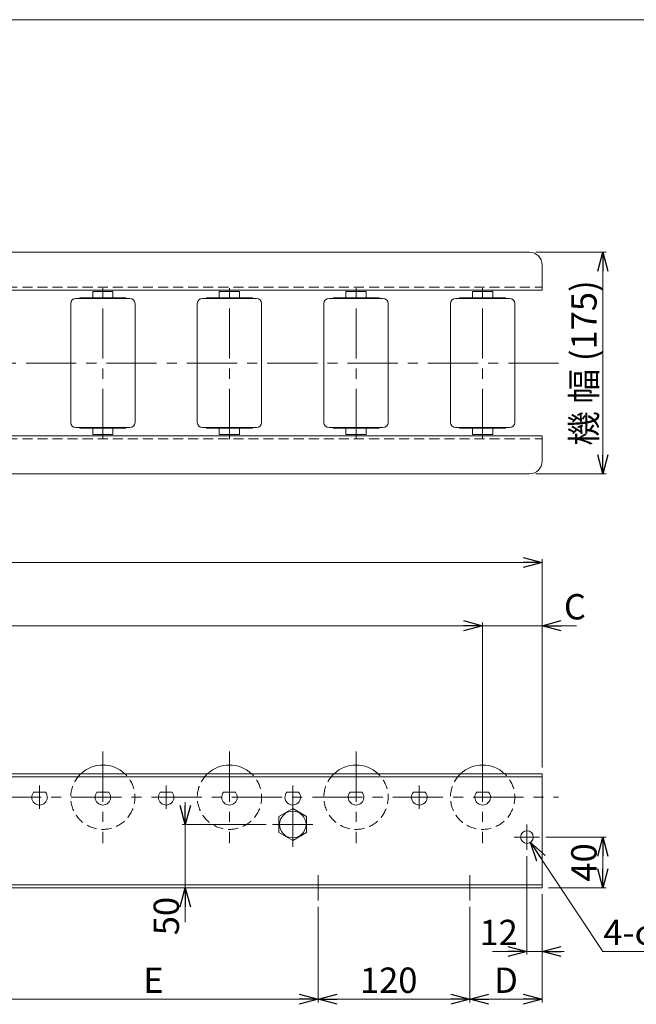
# Model space of a CAD drawing. Units: millimetres. Extents: x -985 to 985, y -676 to 676.
# Drawn here: x -205 to 282, y -102 to 676 of the extents above; entities that cross this region are included whole.
import ezdxf

# ---------------------------------------------------------------- set-up
doc = ezdxf.new("R2010")
doc.units = ezdxf.units.MM
doc.header["$LTSCALE"] = 1.25
doc.linetypes.add('CENTER', pattern=[50.8, 31.75, -6.35, 6.35, -6.35])
doc.linetypes.add('DASHED2', pattern=[9.525, 6.35, -3.175])
doc.layers.add('2', color=7, linetype='Continuous')
doc.layers.add('ZUWAKU', color=7, linetype='Continuous')
doc.styles.add('dcStyle0', font='ＭＳ Ｐゴシック', dxfattribs={"width": 0.75})
doc.dimstyles.new('dc_Diam06', dxfattribs={"dimtxt": 20, "dimasz": 15.00001, "dimexe": 5, "dimexo": 5, "dimgap": 5, "dimtad": 2, "dimtih": 1, "dimtoh": 1, "dimdsep": 46, "dimtxsty": 'dcStyle0', "dimblk1": 'OPEN30', "dimblk2": 'OPEN30', "dimsah": 1, "dimcen": 0.09, "dimclrd": 2, "dimclre": 2, "dimclrt": 2, "dimadec": 0, "dimazin": 2, "dimtfac": 1, "dimtdec": 4, "dimtofl": 0, "dimtmove": 0, "dimatfit": 3, "dimfxl": 1, "dimarcsym": 1})
doc.dimstyles.new('dc_Rotated', dxfattribs={"dimtxt": 20, "dimasz": 15.00001, "dimexe": 2.5, "dimexo": 5, "dimgap": 5, "dimtad": 3, "dimdsep": 46, "dimtxsty": 'dcStyle0', "dimblk1": 'OPEN30', "dimblk2": 'OPEN30', "dimsah": 1, "dimcen": 0.09, "dimclrd": 2, "dimclre": 2, "dimclrt": 2, "dimadec": 0, "dimazin": 2, "dimtfac": 1, "dimtdec": 4, "dimtmove": 0, "dimatfit": 3, "dimfxl": 1, "dimarcsym": 1})

# ---------------------------------------------------------------- blocks, each defined once
blk = doc.blocks.new('_OPEN30')
at = {"color": 0, "linetype": 'ByBlock', "lineweight": -2}
for p, q in [((-1, 0.267949), (0, 0)), ((0, 0), (-1, -0.267949)), ((0, 0), (-1, 0))]:
    blk.add_line(p, q, dxfattribs=at)
blk = doc.blocks.new('*D1')
at = {"color": 2, "linetype": 'Continuous', "lineweight": 13}
for p, q in [((-785.96, 85.19), (-785.96, 249.59)), ((208.04, 85.19), (208.04, 249.59)), ((-785.96, 247.09), (208.04, 247.09))]:
    blk.add_line(p, q, dxfattribs=at)
at = {"color": 2, "xscale": 15.00001403807643, "yscale": 14.99994684111822}
for p, rotation in [((-785.96, 247.09), 180), ((208.04, 247.09), 360)]:
    blk.add_blockref('_OPEN30', p, dxfattribs=dict(at, rotation=rotation))
at = {"color": 2, "insert": (-288.96, 252.09), "char_height": 20, "width": 75, "attachment_point": 8, "style": 'dcStyle0'}
blk.add_mtext('\\T1.00;機長', dxfattribs=at)
blk = doc.blocks.new('*D4')
at = {"color": 2, "linetype": 'Continuous', "lineweight": 13}
for p, q in [((151.04, -24.81), (151.04, -100.31)), ((31.04, -97.81), (151.04, -97.81))]:
    blk.add_line(p, q, dxfattribs=at)
at = {"color": 2, "xscale": 15.00001403807643, "yscale": 14.99994684111822}
for p, rotation in [((31.04, -97.81), 180), ((151.04, -97.81), 360)]:
    blk.add_blockref('_OPEN30', p, dxfattribs=dict(at, rotation=rotation))
at = {"color": 2, "insert": (86.84, -92.81), "char_height": 20, "width": 62.5, "attachment_point": 8, "style": 'dcStyle0'}
blk.add_mtext('\\T1.00;120', dxfattribs=at)
blk = doc.blocks.new('*D5')
at = {"color": 2, "linetype": 'Continuous', "lineweight": 13}
for p, q in [((208.04, -14.81), (208.04, -100.31)), ((151.04, -24.81), (151.04, -100.31)), ((151.04, -97.81), (208.04, -97.81))]:
    blk.add_line(p, q, dxfattribs=at)
at = {"color": 2, "xscale": 15.00001403807643, "yscale": 14.99994684111822}
for p, rotation in [((151.04, -97.81), 180), ((208.04, -97.81), 360)]:
    blk.add_blockref('_OPEN30', p, dxfattribs=dict(at, rotation=rotation))
at = {"color": 2, "insert": (179.54, -92.81), "char_height": 20, "width": 37.5, "attachment_point": 8, "style": 'dcStyle0'}
blk.add_mtext('\\T1.00;D', dxfattribs=at)
blk = doc.blocks.new('*D7')
at = {"color": 2, "linetype": 'Continuous', "lineweight": 13}
for p, q in [((-738.96, 96.79), (-738.96, 199.59)), ((-738.96, 197.09), (161.04, 197.09)), ((161.04, 96.79), (161.04, 199.59))]:
    blk.add_line(p, q, dxfattribs=at)
at = {"color": 2, "xscale": 15.00001403807643, "yscale": 14.99994684111822}
for p, rotation in [((-738.96, 197.09), 180), ((161.04, 197.09), 360)]:
    blk.add_blockref('_OPEN30', p, dxfattribs=dict(at, rotation=rotation))
at = {"color": 2, "insert": (-288.96, 202.09), "char_height": 20, "width": 125, "attachment_point": 8, "style": 'dcStyle0'}
blk.add_mtext('\\T1.00;N×100=B', dxfattribs=at)
blk = doc.blocks.new('*D8')
at = {"color": 2, "linetype": 'Continuous', "lineweight": 13}
for p, q in [((161.04, 96.79), (161.04, 199.59)), ((161.04, 197.09), (208.04, 197.09)), ((208.04, 85.19), (208.04, 199.59)), ((235.25, 197.09), (208.04, 197.09))]:
    blk.add_line(p, q, dxfattribs=at)
at = {"color": 2, "xscale": 15.00001403807643, "yscale": 14.99994684111822, "rotation": 180}
blk.add_blockref('_OPEN30', (208.04, 197.09), dxfattribs=at)
at = {"color": 2, "insert": (225.25, 202.09), "char_height": 20, "width": 37.5, "attachment_point": 7, "style": 'dcStyle0'}
blk.add_mtext('\\T1.00;C', dxfattribs=at)
blk = doc.blocks.new('*D11')
at = {"color": 2, "linetype": 'Continuous', "lineweight": 13}
for p, q in [((203.04, 492.03), (258.54, 492.03)), ((256.04, 317.03), (256.04, 492.03)), ((203.04, 317.03), (258.54, 317.03))]:
    blk.add_line(p, q, dxfattribs=at)
at = {"color": 2, "xscale": 15.00001403807643, "yscale": 14.99994684111822}
for p, rotation in [((256.04, 492.03), 90), ((256.04, 317.03), 270)]:
    blk.add_blockref('_OPEN30', p, dxfattribs=dict(at, rotation=rotation))
at = {"color": 2, "insert": (251.04, 404.53), "char_height": 20, "width": 162.5, "attachment_point": 8, "rotation": 90, "style": 'dcStyle0'}
blk.add_mtext('\\T1.00;機 幅 (175)', dxfattribs=at)
blk = doc.blocks.new('*D14')
at = {"color": 2, "linetype": 'Continuous', "lineweight": 13}
for p, q in [((-228.96, -24.81), (-228.96, -100.31)), ((31.04, -24.81), (31.04, -100.31)), ((-228.96, -97.81), (31.04, -97.81))]:
    blk.add_line(p, q, dxfattribs=at)
at = {"color": 2, "xscale": 15.00001403807643, "yscale": 14.99994684111822}
for p, rotation in [((-228.96, -97.81), 180), ((31.04, -97.81), 360)]:
    blk.add_blockref('_OPEN30', p, dxfattribs=dict(at, rotation=rotation))
at = {"color": 2, "insert": (-98.96, -92.81), "char_height": 20, "width": 37.5, "attachment_point": 8, "style": 'dcStyle0'}
blk.add_mtext('\\T1.00;E', dxfattribs=at)
blk = doc.blocks.new('*D15')
at = {"color": 2, "linetype": 'Continuous', "lineweight": 13}
for p, q in [((211.04, 30.19), (258.54, 30.19)), ((256.04, -9.81), (256.04, 30.19)), ((213.04, -9.81), (258.54, -9.81))]:
    blk.add_line(p, q, dxfattribs=at)
at = {"color": 2, "xscale": 15.00001403807643, "yscale": 14.99994684111822}
for p, rotation in [((256.04, 30.19), 90), ((256.04, -9.81), 270)]:
    blk.add_blockref('_OPEN30', p, dxfattribs=dict(at, rotation=rotation))
at = {"color": 2, "insert": (251.04, 10.19), "char_height": 20, "width": 50, "attachment_point": 8, "rotation": 90, "style": 'dcStyle0'}
blk.add_mtext('\\T1.00;40', dxfattribs=at)
blk = doc.blocks.new('*D16')
at = {"color": 2, "linetype": 'Continuous', "lineweight": 13}
for p, q in [((256.04, -60.11), (198.81, 26.03)), ((316.42, -60.11), (256.04, -60.11))]:
    blk.add_line(p, q, dxfattribs=at)
at = {"color": 2, "xscale": 15.00001403807643, "yscale": 14.99994684111822, "rotation": 123.6021231905733}
blk.add_blockref('_OPEN30', (198.81, 26.03), dxfattribs=at)
at = {"color": 2, "insert": (256.42, -55.11), "char_height": 20, "width": 100, "attachment_point": 7, "style": 'dcStyle0'}
blk.add_mtext('\\T1.00;4-φ10', dxfattribs=at)
blk = doc.blocks.new('DC_IMAGEDIMGROUP_1')
at = {"color": 2, "linetype": 'Continuous', "lineweight": 13}
for p, q in [((196.04, 15.19), (196.04, -62.61)), ((208.04, -14.81), (208.04, -62.61)), ((168.84, -60.11), (196.04, -60.11)), ((196.04, -60.11), (208.04, -60.11)), ((225.54, -60.11), (208.04, -60.11))]:
    blk.add_line(p, q, dxfattribs=at)
at = {"color": 2, "xscale": 15.00001403807643, "yscale": 14.99994684111822}
for p, rotation in [((196.04, -60.11), 360), ((208.04, -60.11), 180)]:
    blk.add_blockref('_OPEN30', p, dxfattribs=dict(at, rotation=rotation))
at = {"color": 2, "insert": (188.84, -55.11), "char_height": 20, "width": 50, "attachment_point": 9, "style": 'dcStyle0'}
blk.add_mtext('\\T1.00;12', dxfattribs=at)
blk = doc.blocks.new('DC_GROUP_W_MR-5016_S_020_16')
at = {"color": 7, "linetype": 'Continuous', "lineweight": 18}
blk.add_line((6.54, -9.81), (56.54, -9.81), dxfattribs=at)
blk = doc.blocks.new('DC_GROUP_W_MR-5016_S_020_21')
at = {"color": 7, "linetype": 'Continuous', "lineweight": 18}
for p, q in [((11.04, 52.89), (0.04, 46.54)), ((22.04, 46.54), (11.04, 52.89)), ((0.04, 46.54), (0.04, 33.84)), ((22.04, 33.84), (22.04, 46.54)), ((0.04, 33.84), (11.04, 27.49)), ((11.04, 27.49), (22.04, 33.84))]:
    blk.add_line(p, q, dxfattribs=at)
blk = doc.blocks.new('DC_GROUP_W_MR-5016_S_020_20')
at = {"color": 3, "linetype": 'CENTER', "lineweight": 13}
for p, q in [((11.04, 57.89), (11.04, 22.49)), ((-4.96, 40.19), (27.04, 40.19))]:
    blk.add_line(p, q, dxfattribs=at)
at = {"color": 7, "linetype": 'Continuous', "lineweight": 18}
blk.add_circle((11.04, 40.19), 10.5, dxfattribs=at)
at = {"linetype": 'Continuous'}
blk.add_blockref('DC_GROUP_W_MR-5016_S_020_21', (0, 0), dxfattribs=at)
blk = doc.blocks.new('DC_GROUP_W_MR-5016_S_020_22')
at = {"color": 3, "linetype": 'CENTER', "lineweight": 13}
for p, q in [((196.04, 20.19), (196.04, 40.19)), ((206.04, 30.19), (186.04, 30.19))]:
    blk.add_line(p, q, dxfattribs=at)
at = {"color": 7, "linetype": 'Continuous', "lineweight": 18}
blk.add_circle((196.04, 30.19), 5, dxfattribs=at)
blk = doc.blocks.new('*D54')
at = {"color": 2, "linetype": 'Continuous', "lineweight": 13}
for p, q in [((-73.83, 57.69), (-73.83, 40.19)), ((-9.96, 40.19), (-76.33, 40.19)), ((-73.83, -9.81), (-73.83, 40.19)), ((26.54, -9.81), (-76.33, -9.81)), ((-73.83, -37.01), (-73.83, -9.81))]:
    blk.add_line(p, q, dxfattribs=at)
at = {"color": 2, "xscale": 15.00001403807643, "yscale": 14.99994684111822}
for p, rotation in [((-73.83, 40.19), 270), ((-73.83, -9.81), 90)]:
    blk.add_blockref('_OPEN30', p, dxfattribs=dict(at, rotation=rotation))
at = {"color": 2, "insert": (-78.83, -17.01), "char_height": 20, "width": 50, "attachment_point": 9, "rotation": 90, "style": 'dcStyle0'}
blk.add_mtext('\\T1.00;50', dxfattribs=at)
blk = doc.blocks.new('DC_GROUP_W_MR-5016_S_020_1')
at = {"layer": 'ZUWAKU', "color": 7, "linetype": 'Continuous', "lineweight": 13}
blk.add_line((985, 675.64), (-985, 675.64), dxfattribs=at)
blk = doc.blocks.new('DC_GROUP_W_MR-5016_S_020_12')
at = {"layer": '2', "color": 7, "linetype": 'Continuous', "lineweight": 18}
for p, q in [((-130.96, 461.03), (-146.96, 461.03)), ((-146.96, 456.03), (-146.96, 461.03)), ((-130.96, 456.03), (-130.96, 461.03)), ((-164.36, 451.38), (-164.36, 357.68)), ((-117.71, 455.53), (-160.21, 455.53)), ((-156.66, 456.03), (-121.26, 456.03)), ((-113.56, 451.38), (-113.56, 357.68)), ((-117.71, 353.53), (-160.21, 353.53)), ((-156.66, 353.03), (-121.26, 353.03)), ((-146.96, 353.03), (-146.96, 348.03)), ((-130.96, 353.03), (-130.96, 348.03)), ((-130.96, 348.03), (-146.96, 348.03))]:
    blk.add_line(p, q, dxfattribs=at)
at = {"layer": '2', "color": 3, "linetype": 'CENTER', "lineweight": 13}
blk.add_line((-138.96, 344.53), (-138.96, 464.53), dxfattribs=at)
at = {"layer": '2', "color": 7, "linetype": 'Continuous', "lineweight": 18}
for centre, radius, start, end in [((-160.21, 451.38), 4.15, 90, 180), ((-156.66, 455.23), 0.8, 90, 157.97569), ((-121.26, 455.23), 0.8, 22.02431, 90), ((-117.71, 451.38), 4.15, 0, 90), ((-160.21, 357.68), 4.15, 180, 270), ((-117.71, 357.68), 4.15, 270, 0), ((-156.66, 353.83), 0.8, 202.02431, 270), ((-121.26, 353.83), 0.8, 270, 337.97569)]:
    blk.add_arc(centre, radius, start, end, dxfattribs=at)
blk = doc.blocks.new('DC_GROUP_W_MR-5016_S_020_13')
at = {"layer": '2', "color": 7, "linetype": 'Continuous', "lineweight": 18}
for p, q in [((-30.96, 461.03), (-46.96, 461.03)), ((-46.96, 456.03), (-46.96, 461.03)), ((-30.96, 456.03), (-30.96, 461.03)), ((-64.36, 451.38), (-64.36, 357.68)), ((-17.71, 455.53), (-60.21, 455.53)), ((-56.66, 456.03), (-21.26, 456.03)), ((-13.56, 451.38), (-13.56, 357.68)), ((-17.71, 353.53), (-60.21, 353.53)), ((-56.66, 353.03), (-21.26, 353.03)), ((-46.96, 353.03), (-46.96, 348.03)), ((-30.96, 353.03), (-30.96, 348.03)), ((-30.96, 348.03), (-46.96, 348.03))]:
    blk.add_line(p, q, dxfattribs=at)
at = {"layer": '2', "color": 3, "linetype": 'CENTER', "lineweight": 13}
blk.add_line((-38.96, 344.53), (-38.96, 464.53), dxfattribs=at)
at = {"layer": '2', "color": 7, "linetype": 'Continuous', "lineweight": 18}
for centre, radius, start, end in [((-60.21, 451.38), 4.15, 90, 180), ((-56.66, 455.23), 0.8, 90, 157.97569), ((-21.26, 455.23), 0.8, 22.02431, 90), ((-17.71, 451.38), 4.15, 0, 90), ((-60.21, 357.68), 4.15, 180, 270), ((-17.71, 357.68), 4.15, 270, 0), ((-56.66, 353.83), 0.8, 202.02431, 270), ((-21.26, 353.83), 0.8, 270, 337.97569)]:
    blk.add_arc(centre, radius, start, end, dxfattribs=at)
blk = doc.blocks.new('DC_GROUP_W_MR-5016_S_020_14')
at = {"layer": '2', "color": 7, "linetype": 'Continuous', "lineweight": 18}
for p, q in [((69.04, 461.03), (53.04, 461.03)), ((53.04, 456.03), (53.04, 461.03)), ((69.04, 456.03), (69.04, 461.03)), ((35.64, 451.38), (35.64, 357.68)), ((82.29, 455.53), (39.79, 455.53)), ((43.34, 456.03), (78.74, 456.03)), ((86.44, 451.38), (86.44, 357.68)), ((82.29, 353.53), (39.79, 353.53)), ((43.34, 353.03), (78.74, 353.03)), ((53.04, 353.03), (53.04, 348.03)), ((69.04, 353.03), (69.04, 348.03)), ((69.04, 348.03), (53.04, 348.03))]:
    blk.add_line(p, q, dxfattribs=at)
at = {"layer": '2', "color": 3, "linetype": 'CENTER', "lineweight": 13}
blk.add_line((61.04, 344.53), (61.04, 464.53), dxfattribs=at)
at = {"layer": '2', "color": 7, "linetype": 'Continuous', "lineweight": 18}
for centre, radius, start, end in [((39.79, 451.38), 4.15, 90, 180), ((43.34, 455.23), 0.8, 90, 157.97569), ((78.74, 455.23), 0.8, 22.02431, 90), ((82.29, 451.38), 4.15, 0, 90), ((39.79, 357.68), 4.15, 180, 270), ((82.29, 357.68), 4.15, 270, 0), ((43.34, 353.83), 0.8, 202.02431, 270), ((78.74, 353.83), 0.8, 270, 337.97569)]:
    blk.add_arc(centre, radius, start, end, dxfattribs=at)
blk = doc.blocks.new('DC_GROUP_W_MR-5016_S_020_15')
at = {"layer": '2', "color": 7, "linetype": 'Continuous', "lineweight": 18}
for p, q in [((169.04, 461.03), (153.04, 461.03)), ((153.04, 456.03), (153.04, 461.03)), ((169.04, 456.03), (169.04, 461.03)), ((135.64, 451.38), (135.64, 357.68)), ((182.29, 455.53), (139.79, 455.53)), ((143.34, 456.03), (178.74, 456.03)), ((186.44, 451.38), (186.44, 357.68)), ((182.29, 353.53), (139.79, 353.53)), ((143.34, 353.03), (178.74, 353.03)), ((153.04, 353.03), (153.04, 348.03)), ((169.04, 353.03), (169.04, 348.03)), ((169.04, 348.03), (153.04, 348.03))]:
    blk.add_line(p, q, dxfattribs=at)
at = {"layer": '2', "color": 3, "linetype": 'CENTER', "lineweight": 13}
blk.add_line((161.04, 344.53), (161.04, 464.53), dxfattribs=at)
at = {"layer": '2', "color": 7, "linetype": 'Continuous', "lineweight": 18}
for centre, radius, start, end in [((139.79, 451.38), 4.15, 90, 180), ((143.34, 455.23), 0.8, 90, 157.97569), ((178.74, 455.23), 0.8, 22.02431, 90), ((182.29, 451.38), 4.15, 0, 90), ((139.79, 357.68), 4.15, 180, 270), ((182.29, 357.68), 4.15, 270, 0), ((143.34, 353.83), 0.8, 202.02431, 270), ((178.74, 353.83), 0.8, 270, 337.97569)]:
    blk.add_arc(centre, radius, start, end, dxfattribs=at)
blk = doc.blocks.new('DC_GROUP_W_MR-5016_S_020_34')
at = {"layer": '2', "color": 3, "linetype": 'CENTER', "lineweight": 13}
blk.add_line((-188.96, 70.84), (-188.96, 52.54), dxfattribs=at)
at = {"layer": '2', "color": 7, "linetype": 'Continuous', "lineweight": 18}
blk.add_line((-184.29, 65.69), (-193.63, 65.69), dxfattribs=at)
blk.add_arc((-188.96, 61.69), 6.15, 139.42774, 40.57226, dxfattribs=at)
blk = doc.blocks.new('DC_GROUP_W_MR-5016_S_020_35')
at = {"layer": '2', "color": 3, "linetype": 'CENTER', "lineweight": 13}
blk.add_line((-138.96, 97.84), (-138.96, 25.54), dxfattribs=at)
at = {"layer": '2', "color": 7, "linetype": 'Continuous', "lineweight": 18}
blk.add_line((-134.29, 65.69), (-143.63, 65.69), dxfattribs=at)
for radius, start, end in [(25.4, 46.74795, 133.25205), (6.15, 139.42774, 40.57226)]:
    blk.add_arc((-138.96, 61.69), radius, start, end, dxfattribs=at)
at = {"layer": '2', "color": 4, "linetype": 'DASHED2', "lineweight": 13}
blk.add_arc((-138.96, 61.69), 25.4, 133.25205, 46.74795, dxfattribs=at)
blk = doc.blocks.new('DC_GROUP_W_MR-5016_S_020_36')
at = {"layer": '2', "color": 3, "linetype": 'CENTER', "lineweight": 13}
blk.add_line((-88.96, 70.84), (-88.96, 52.54), dxfattribs=at)
at = {"layer": '2', "color": 7, "linetype": 'Continuous', "lineweight": 18}
blk.add_line((-84.29, 65.69), (-93.63, 65.69), dxfattribs=at)
blk.add_arc((-88.96, 61.69), 6.15, 139.42774, 40.57226, dxfattribs=at)
blk = doc.blocks.new('DC_GROUP_W_MR-5016_S_020_37')
at = {"layer": '2', "color": 3, "linetype": 'CENTER', "lineweight": 13}
blk.add_line((-38.96, 97.84), (-38.96, 25.54), dxfattribs=at)
at = {"layer": '2', "color": 7, "linetype": 'Continuous', "lineweight": 18}
blk.add_line((-34.29, 65.69), (-43.63, 65.69), dxfattribs=at)
for radius, start, end in [(25.4, 46.74795, 133.25205), (6.15, 139.42774, 40.57226)]:
    blk.add_arc((-38.96, 61.69), radius, start, end, dxfattribs=at)
at = {"layer": '2', "color": 4, "linetype": 'DASHED2', "lineweight": 13}
blk.add_arc((-38.96, 61.69), 25.4, 133.25205, 46.74795, dxfattribs=at)
blk = doc.blocks.new('DC_GROUP_W_MR-5016_S_020_38')
at = {"layer": '2', "color": 3, "linetype": 'CENTER', "lineweight": 13}
blk.add_line((11.04, 70.84), (11.04, 52.54), dxfattribs=at)
at = {"layer": '2', "color": 7, "linetype": 'Continuous', "lineweight": 18}
blk.add_line((15.71, 65.69), (6.37, 65.69), dxfattribs=at)
blk.add_arc((11.04, 61.69), 6.15, 139.42774, 40.57226, dxfattribs=at)
blk = doc.blocks.new('DC_GROUP_W_MR-5016_S_020_39')
at = {"layer": '2', "color": 3, "linetype": 'CENTER', "lineweight": 13}
blk.add_line((61.04, 97.84), (61.04, 25.54), dxfattribs=at)
at = {"layer": '2', "color": 7, "linetype": 'Continuous', "lineweight": 18}
blk.add_line((65.71, 65.69), (56.37, 65.69), dxfattribs=at)
for radius, start, end in [(25.4, 46.74795, 133.25205), (6.15, 139.42774, 40.57226)]:
    blk.add_arc((61.04, 61.69), radius, start, end, dxfattribs=at)
at = {"layer": '2', "color": 4, "linetype": 'DASHED2', "lineweight": 13}
blk.add_arc((61.04, 61.69), 25.4, 133.25205, 46.74795, dxfattribs=at)
blk = doc.blocks.new('DC_GROUP_W_MR-5016_S_020_40')
at = {"layer": '2', "color": 3, "linetype": 'CENTER', "lineweight": 13}
blk.add_line((111.04, 70.84), (111.04, 52.54), dxfattribs=at)
at = {"layer": '2', "color": 7, "linetype": 'Continuous', "lineweight": 18}
blk.add_line((115.71, 65.69), (106.37, 65.69), dxfattribs=at)
blk.add_arc((111.04, 61.69), 6.15, 139.42774, 40.57226, dxfattribs=at)
blk = doc.blocks.new('DC_GROUP_W_MR-5016_S_020_41')
at = {"layer": '2', "color": 3, "linetype": 'CENTER', "lineweight": 13}
blk.add_line((161.04, 97.84), (161.04, 25.54), dxfattribs=at)
at = {"layer": '2', "color": 7, "linetype": 'Continuous', "lineweight": 18}
blk.add_line((165.71, 65.69), (156.37, 65.69), dxfattribs=at)
for radius, start, end in [(25.4, 46.74795, 133.25205), (6.15, 139.42774, 40.57226)]:
    blk.add_arc((161.04, 61.69), radius, start, end, dxfattribs=at)
at = {"layer": '2', "color": 4, "linetype": 'DASHED2', "lineweight": 13}
blk.add_arc((161.04, 61.69), 25.4, 133.25205, 46.74795, dxfattribs=at)

msp = doc.modelspace()

# ---------------------------------------------------------------- linework, layer by layer
at = {"color": 7, "linetype": 'Continuous', "lineweight": 18}
for p, q in [((-775.959, 492.025), (198.041, 492.025)), ((208.041, 462.025), (208.041, 482.025)), ((-785.959, 462.025), (208.041, 462.025)), ((-785.959, 347.025), (208.041, 347.025)), ((208.041, 327.025), (208.041, 347.025)), ((-775.959, 317.025), (198.041, 317.025)), ((208.041, 80.194), (-785.959, 80.194)), ((208.041, 77.894), (-785.959, 77.894)), ((208.041, 80.194), (208.041, -9.806)), ((208.041, -7.506), (-785.959, -7.506)), ((208.041, -9.806), (-785.959, -9.806))]:
    msp.add_line(p, q, dxfattribs=at)
at = {"color": 4, "linetype": 'DASHED2', "lineweight": 13}
for p, q in [((-785.959, 464.325), (208.041, 464.325)), ((-785.959, 344.725), (208.041, 344.725))]:
    msp.add_line(p, q, dxfattribs=at)
at = {"color": 3, "linetype": 'CENTER', "lineweight": 13}
for p, q in [((221.041, 404.525), (-798.959, 404.525)), ((-798.959, 61.694), (221.041, 61.694)), ((31.041, 0.194), (31.041, -19.806)), ((151.041, 0.194), (151.041, -19.806))]:
    msp.add_line(p, q, dxfattribs=at)
at = {"color": 7, "linetype": 'Continuous', "lineweight": 18}
for centre, start, end in [((198.041, 482.025), 0, 90), ((198.041, 327.025), 270, 0)]:
    msp.add_arc(centre, 10, start, end, dxfattribs=at)

# ---------------------------------------------------------------- block references
at = {"linetype": 'Continuous'}
for name in ['DC_GROUP_W_MR-5016_S_020_20', 'DC_GROUP_W_MR-5016_S_020_22', 'DC_IMAGEDIMGROUP_1', 'DC_GROUP_W_MR-5016_S_020_16']:
    msp.add_blockref(name, (0, 0), dxfattribs=at)
at = {"layer": '2', "linetype": 'Continuous'}
for name in ['DC_GROUP_W_MR-5016_S_020_12', 'DC_GROUP_W_MR-5016_S_020_13', 'DC_GROUP_W_MR-5016_S_020_14', 'DC_GROUP_W_MR-5016_S_020_15', 'DC_GROUP_W_MR-5016_S_020_35', 'DC_GROUP_W_MR-5016_S_020_37', 'DC_GROUP_W_MR-5016_S_020_39', 'DC_GROUP_W_MR-5016_S_020_41', 'DC_GROUP_W_MR-5016_S_020_34', 'DC_GROUP_W_MR-5016_S_020_36', 'DC_GROUP_W_MR-5016_S_020_38', 'DC_GROUP_W_MR-5016_S_020_40']:
    msp.add_blockref(name, (0, 0), dxfattribs=at)
at = {"layer": 'ZUWAKU', "linetype": 'Continuous'}
msp.add_blockref('DC_GROUP_W_MR-5016_S_020_1', (0, 0), dxfattribs=at)

# ---------------------------------------------------------------- dimensions: what is measured, and where the dimension line sits
at = {"linetype": 'Continuous', "lineweight": 13}
dim = msp.add_linear_dim(base=(256.041, 492.025), p1=(198.041, 317.025), p2=(198.041, 492.025), angle=90, text='機 幅 (<>)', dimstyle='dc_Rotated', override={"dimtxt": 20, "dimasz": 15.00001, "dimexe": 2.5, "dimexo": 5, "dimgap": 5, "dimtad": 3, "dimtih": 0, "dimtoh": 0, "dimdec": 2, "dimlfac": 1, "dimzin": 8, "dimtxsty": 'dcStyle0', "dimblk1": 'OPEN30', "dimblk2": 'OPEN30', "dimsah": 1, "dimclrd": 2, "dimclre": 2, "dimclrt": 2, "dimazin": 2, "dimtofl": 1, "dimtolj": 0, "dimtzin": 8, "dimarcsym": 1}, dxfattribs=at)
dim.commit()
dim.dimension.update_dxf_attribs({"geometry": '*D11', "text_midpoint": (256.041, 404.525), "dimtype": 160})
for base, p1, p2, text, picture, middle in [((208.041, 247.094), (-785.959, 80.194), (208.041, 80.194), '機長', '*D1', (-288.959, 247.094)), ((161.041, 197.094), (-738.959, 91.794), (161.041, 91.794), 'N×100=B', '*D7', (-288.959, 197.094)), ((208.041, 197.094), (161.041, 91.794), (208.041, 80.194), 'C', '*D8', (230.246, 197.094)), ((208.041, -97.806), (151.041, -19.806), (208.041, -9.806), 'D', '*D5', (179.541, -97.806)), ((31.041, -97.806), (-228.959, -19.806), (31.041, -19.806), 'E', '*D14', (-98.959, -97.806))]:
    dim = msp.add_linear_dim(base=base, p1=p1, p2=p2, text=text, dimstyle='dc_Rotated', override={"dimtxt": 20, "dimasz": 15.00001, "dimexe": 2.5, "dimexo": 5, "dimgap": 5, "dimtad": 3, "dimtih": 0, "dimtoh": 0, "dimdec": 2, "dimlfac": 1, "dimzin": 8, "dimtxsty": 'dcStyle0', "dimblk1": 'OPEN30', "dimblk2": 'OPEN30', "dimsah": 1, "dimclrd": 2, "dimclre": 2, "dimclrt": 2, "dimazin": 2, "dimtofl": 1, "dimtolj": 0, "dimtzin": 8, "dimarcsym": 1}, dxfattribs=at)
    dim.commit()
    dim.dimension.update_dxf_attribs({"geometry": picture, "text_midpoint": middle, "dimtype": 160})
for base, p1, p2, picture, middle in [((-73.83, 40.194), (31.541, -9.806), (-4.957, 40.194), '*D54', (-73.83, -27.011)), ((256.041, 30.194), (208.041, -9.806), (206.041, 30.194), '*D15', (256.041, 10.194))]:
    dim = msp.add_linear_dim(base=base, p1=p1, p2=p2, angle=90, dimstyle='dc_Rotated', override={"dimtxt": 20, "dimasz": 15.00001, "dimexe": 2.5, "dimexo": 5, "dimgap": 5, "dimtad": 3, "dimtih": 0, "dimtoh": 0, "dimdec": 2, "dimlfac": 1, "dimzin": 8, "dimtxsty": 'dcStyle0', "dimblk1": 'OPEN30', "dimblk2": 'OPEN30', "dimsah": 1, "dimclrd": 2, "dimclre": 2, "dimclrt": 2, "dimazin": 2, "dimtofl": 1, "dimtolj": 0, "dimtzin": 8, "dimarcsym": 1}, dxfattribs=at)
    dim.commit()
    dim.dimension.update_dxf_attribs({"geometry": picture, "text_midpoint": middle, "dimtype": 160})
dim = msp.add_diameter_dim_2p(p1=(193.274, 34.358), p2=(198.808, 26.029), text='4-φ10', dimstyle='dc_Diam06', override={"dimtxt": 20, "dimasz": 15.00001, "dimexe": 5, "dimexo": 5, "dimgap": 5, "dimtad": 2, "dimdec": 2, "dimlfac": 1, "dimzin": 8, "dimtxsty": 'dcStyle0', "dimblk1": 'OPEN30', "dimblk2": 'OPEN30', "dimsah": 1, "dimclrd": 2, "dimclre": 2, "dimclrt": 2, "dimazin": 2, "dimtolj": 0, "dimtzin": 8, "dimarcsym": 1}, dxfattribs=at)
dim.commit()
dim.dimension.update_dxf_attribs({"geometry": '*D16', "text_midpoint": (286.416, -60.106), "dimtype": 163})
dim = msp.add_linear_dim(base=(151.041, -97.806), p1=(31.041, -97.806), p2=(151.041, -19.806), dimstyle='dc_Rotated', override={"dimtxt": 20, "dimasz": 15.00001, "dimexe": 2.5, "dimexo": 5, "dimgap": 5, "dimtad": 3, "dimtih": 0, "dimtoh": 0, "dimdec": 2, "dimlfac": 1, "dimzin": 8, "dimtxsty": 'dcStyle0', "dimblk1": 'OPEN30', "dimblk2": 'OPEN30', "dimsah": 1, "dimse1": 1, "dimclrd": 2, "dimclre": 2, "dimclrt": 2, "dimazin": 2, "dimtofl": 1, "dimtolj": 0, "dimtzin": 8, "dimarcsym": 1}, dxfattribs=at)
dim.commit()
dim.dimension.update_dxf_attribs({"geometry": '*D4', "text_midpoint": (86.836, -97.806), "dimtype": 160})

doc.saveas('drawing.dxf')
